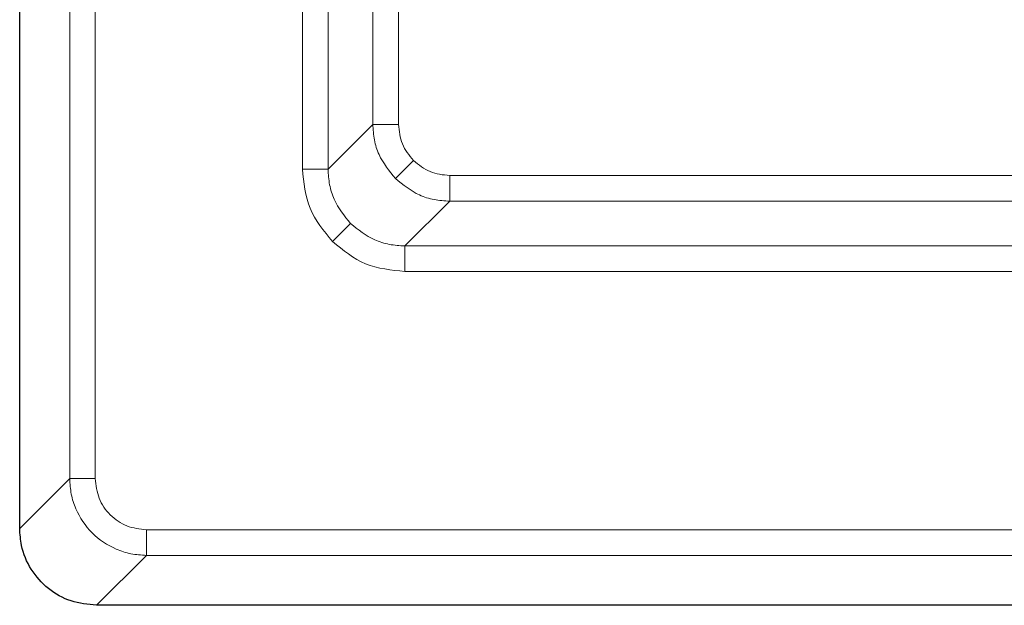
# Model space of a CAD drawing. Units: millimetres. Extents: x 0 to 420, y 0 to 297.
# Drawn here: x 71 to 79, y 73 to 77 of the extents above; entities that cross this region are included whole.
import ezdxf

# ---------------------------------------------------------------- set-up
doc = ezdxf.new("R2010")
doc.units = ezdxf.units.MM

msp = doc.modelspace()

# ---------------------------------------------------------------- linework, layer by layer
at = {"color": 7, "linetype": 'Continuous', "lineweight": 25}
for p, q in [((71.07, 73.2805), (71.07, 155.2813)), ((71.6693, 72.6812), (71.6698, 72.6812)), ((180.0696, 72.6812), (71.6698, 72.6812))]:
    msp.add_line(p, q, dxfattribs=at)
at = {"color": 8, "linetype": 'Continuous', "lineweight": 18}
for p, q in [((71.4602, 73.6706), (71.4602, 154.8911)), ((71.66, 73.6706), (71.66, 154.8911)), ((73.2766, 152.4745), (73.2766, 76.0873)), ((73.4764, 76.0873), (73.4764, 152.4745)), ((73.8261, 152.1248), (73.8261, 76.4369)), ((74.026, 78.049), (74.026, 76.4369)), ((73.4764, 76.0873), (73.8261, 76.4369)), ((73.8261, 76.4369), (74.026, 76.4369)), ((74.0018, 76.013), (74.1431, 76.1542)), ((73.4764, 76.0873), (73.2766, 76.0873)), ((74.4258, 75.8373), (74.4258, 76.0372)), ((74.4258, 76.0372), (80.3946, 76.0372)), ((74.0761, 75.4876), (74.4258, 75.8373)), ((74.4258, 75.8373), (80.3946, 75.8373)), ((73.6519, 75.6631), (73.5107, 75.5219)), ((93.6188, 75.4876), (74.0761, 75.4876)), ((74.0761, 75.4876), (74.0761, 75.2877)), ((74.0761, 75.2877), (93.6188, 75.2877)), ((71.07, 73.2805), (71.4602, 73.6706)), ((71.4602, 73.6706), (71.66, 73.6706)), ((179.6799, 73.2711), (72.0595, 73.2711)), ((72.0595, 73.0714), (72.0595, 73.2711)), ((71.6693, 72.6812), (72.0595, 73.0714)), ((72.0595, 73.0714), (179.6799, 73.0714))]:
    msp.add_line(p, q, dxfattribs=at)
for points, knots in [([(73.8261, 76.4369), (73.8287, 76.3962), (73.8337, 76.3157), (73.8807, 76.164), (73.9538, 76.0728), (74.0018, 76.013)], [0, 0, 0, 0, 0.260829, 0.514805, 1, 1, 1, 1]), ([(74.026, 76.4369), (74.0315, 76.384), (74.0424, 76.2781), (74.1095, 76.1955), (74.1431, 76.1542)], [0, 0, 0, 0, 0.5000824, 1, 1, 1, 1]), ([(74.1431, 76.1542), (74.1844, 76.1207), (74.2669, 76.0535), (74.3728, 76.0426), (74.4258, 76.0372)], [0, 0, 0, 0, 0.499918, 1, 1, 1, 1]), ([(73.2766, 76.0873), (73.2875, 75.9814), (73.3093, 75.7696), (73.4435, 75.6044), (73.5107, 75.5219)], [0, 0, 0, 0, 0.500082, 1, 1, 1, 1]), ([(73.6519, 75.6631), (73.6039, 75.723), (73.5308, 75.8142), (73.4839, 75.9659), (73.4789, 76.0464), (73.4764, 76.0873)], [0, 0, 0, 0, 0.485087, 0.739078, 1, 1, 1, 1]), ([(74.0018, 76.013), (74.0617, 75.965), (74.1528, 75.8919), (74.3045, 75.8448), (74.385, 75.8398), (74.4258, 75.8373)], [0, 0, 0, 0, 0.4851952, 0.7391705, 1, 1, 1, 1]), ([(74.0761, 75.4876), (74.0353, 75.4901), (73.9547, 75.495), (73.803, 75.542), (73.7118, 75.6151), (73.6519, 75.6631)], [0, 0, 0, 0, 0.260922, 0.514913, 1, 1, 1, 1]), ([(73.5107, 75.5219), (73.5933, 75.4547), (73.7584, 75.3204), (73.9702, 75.2986), (74.0761, 75.2877)], [0, 0, 0, 0, 0.499918, 1, 1, 1, 1]), ([(71.4602, 73.6706), (71.4627, 73.6298), (71.4675, 73.5492), (71.5162, 73.3993), (71.6251, 73.2363), (71.7881, 73.1273), (71.938, 73.0787), (72.0186, 73.0738), (72.0595, 73.0714)], [0, 0, 0, 0, 0.13043, 0.257419, 0.5, 0.742602, 0.869586, 1, 1, 1, 1]), ([(72.0595, 73.2711), (72.0071, 73.2771), (71.9024, 73.2891), (71.7703, 73.3815), (71.6779, 73.5135), (71.666, 73.6183), (71.66, 73.6706)], [0, 0, 0, 0, 0.250084, 0.5, 0.749916, 1, 1, 1, 1])]:
    msp.add_open_spline(points, degree=3, knots=knots, dxfattribs=at)
at = {"color": 7, "linetype": 'Continuous', "lineweight": 25}
msp.add_open_spline([(71.6693, 72.6812), (71.6018, 72.6879), (71.4669, 72.7012), (71.2872, 72.8046), (71.1518, 72.9568), (71.0802, 73.1252), (71.0729, 73.2364), (71.07, 73.2805)], degree=3, knots=[0, 0, 0, 0, 0.214963, 0.429938, 0.644624, 0.859118, 1, 1, 1, 1], dxfattribs=at)

doc.saveas('drawing.dxf')
